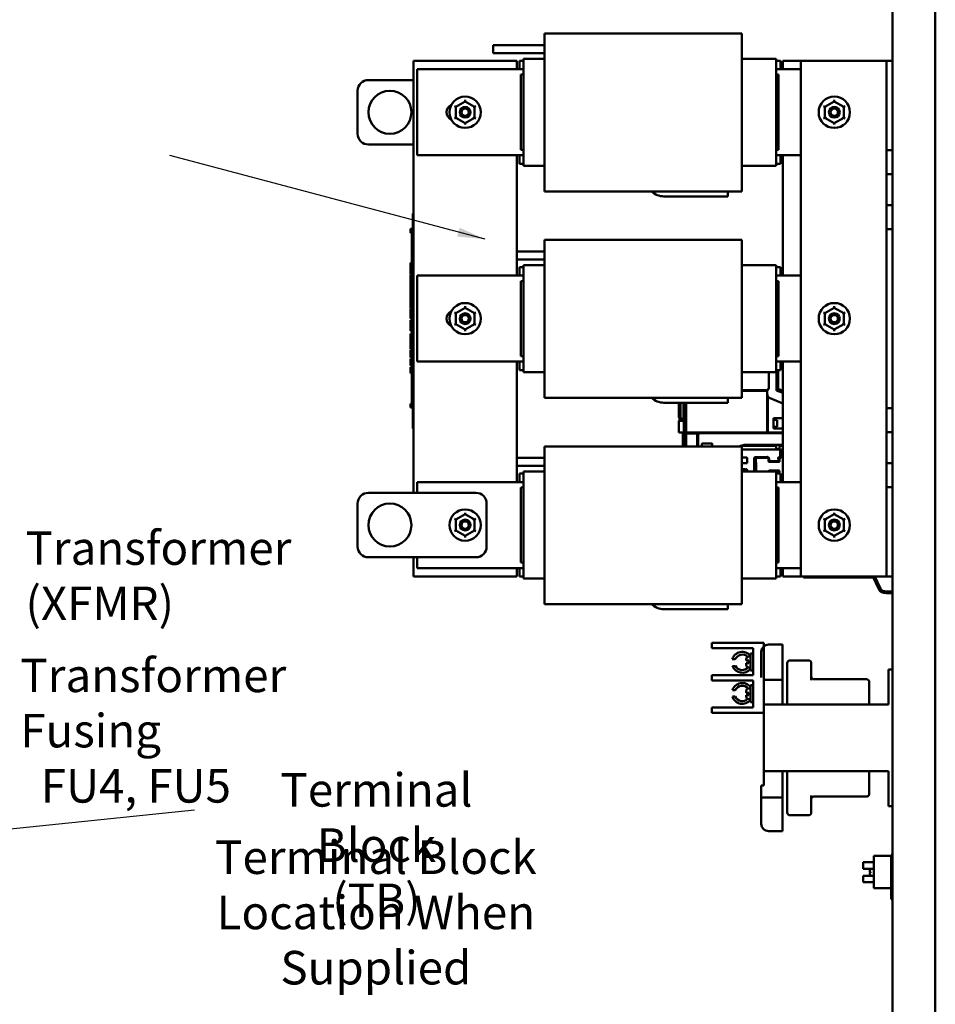
# Model space of a CAD drawing. Units: inches. Extents: x 3 to 140, y 2 to 109.
# Drawn here: x 40 to 61, y 50 to 73 of the extents above; entities that cross this region are included whole.
import ezdxf

# ---------------------------------------------------------------- set-up
doc = ezdxf.new("R2010")
doc.units = ezdxf.units.IN
doc.header["$LTSCALE"] = 6.5
doc.header["$MEASUREMENT"] = 0
doc.layers.add('Symbol (ANSI)', color=7, linetype='Continuous', lineweight=25)
doc.layers.add('Visible (ANSI)', color=7, linetype='Continuous', lineweight=50)
doc.styles.add('Note Text (ANSI)', font='tahoma.ttf')
doc.dimstyles.new('Default (ANSI)$7', dxfattribs={"dimscale": 6.5, "dimtxt": 0.12, "dimasz": 0.098425, "dimexe": 0.125, "dimexo": 0.0625, "dimgap": 0.031496, "dimtad": 0, "dimtih": 1, "dimtoh": 1, "dimrnd": 1e-08, "dimzin": 0, "dimdsep": 46, "dimtxsty": 'Note Text (ANSI)', "dimcen": 0.09, "dimdle": 0.393701, "dimclrd": 256, "dimclre": 256, "dimclrt": 256, "dimadec": 0, "dimazin": 1, "dimtfac": 1, "dimtofl": 0, "dimtmove": 0, "dimatfit": 3, "dimfxl": 1, "dimtolj": 1, "dimtzin": 4, "dimlwd": -1, "dimlwe": -1, "dimarcsym": 0})

msp = doc.modelspace()

# ---------------------------------------------------------------- linework, layer by layer
at = {"layer": 'Visible (ANSI)'}
for p, q in [((60.0227, 91.754), (60.0227, 25.022)), ((61.0227, 25.022), (61.0227, 91.754)), ((51.9327, 72.4362), (51.9327, 72.4589)), ((51.9327, 72.4589), (56.5227, 72.4589)), ((51.9327, 72.4362), (51.9327, 72.1959)), ((56.5227, 72.4362), (56.5227, 72.4589)), ((56.5227, 72.4362), (56.5227, 72.1959)), ((50.736, 72.0038), (50.736, 72.1938)), ((50.736, 72.1938), (51.9327, 72.1938)), ((51.9327, 71.5835), (51.9327, 72.1959)), ((56.5227, 71.5835), (56.5227, 72.1959)), ((51.9327, 72.0038), (50.736, 72.0038)), ((48.8827, 61.7789), (48.8827, 71.8289)), ((48.8827, 71.8289), (51.2827, 71.8289)), ((51.2827, 71.8289), (51.2827, 71.6289)), ((51.3457, 71.8289), (51.3457, 71.6289)), ((51.3457, 71.8289), (51.4377, 71.8289)), ((51.9327, 71.8739), (51.4377, 71.8739)), ((51.4377, 71.8739), (51.4377, 71.8722)), ((51.4377, 71.6269), (51.4377, 71.8722)), ((57.3177, 71.8739), (56.5227, 71.8739)), ((57.3177, 71.8739), (57.3177, 71.8722)), ((57.3177, 71.6269), (57.3177, 71.8722)), ((57.4177, 71.8289), (57.3177, 71.8289)), ((57.4177, 71.6289), (57.4177, 71.8289)), ((57.4727, 71.6289), (57.4727, 71.8289)), ((57.4727, 71.8289), (57.8927, 71.8289)), ((59.7537, 71.8289), (57.8927, 71.8289)), ((57.8927, 59.8289), (57.8927, 71.8289)), ((59.8882, 71.8289), (59.7537, 71.8289)), ((59.8882, 69.7499), (59.8882, 71.8289)), ((60.0227, 71.8289), (59.8882, 71.8289)), ((48.9677, 69.6289), (48.9677, 71.6289)), ((48.9677, 71.6289), (51.4377, 71.6289)), ((51.4377, 71.5039), (51.3777, 71.5039)), ((51.3777, 71.5039), (51.3777, 69.7539)), ((51.4377, 71.6269), (51.4377, 71.5836)), ((51.4377, 69.6692), (51.4377, 71.5836)), ((51.9327, 71.5835), (51.9327, 69.6692)), ((56.5227, 71.5835), (56.5227, 69.6692)), ((57.3177, 71.6289), (57.8927, 71.6289)), ((57.3177, 71.6269), (57.3177, 71.5836)), ((57.3177, 69.6692), (57.3177, 71.5836)), ((57.3777, 71.5039), (57.3177, 71.5039)), ((57.3777, 69.7539), (57.3777, 71.5039)), ((47.8327, 71.3789), (48.8827, 71.3789)), ((47.5827, 70.1289), (47.5827, 71.1289)), ((49.8638, 70.7555), (49.8338, 70.7728)), ((50.0829, 70.8817), (49.8638, 70.7555)), ((50.0828, 70.8471), (50.0829, 70.8817)), ((50.0829, 70.8817), (50.0829, 70.9164)), ((50.3018, 70.7551), (50.0829, 70.8817)), ((50.3318, 70.7724), (50.3018, 70.7551)), ((58.4538, 70.7555), (58.4238, 70.7728)), ((58.6729, 70.8817), (58.4538, 70.7555)), ((58.6728, 70.8471), (58.6729, 70.8817)), ((58.6729, 70.8817), (58.6729, 70.9164)), ((58.8918, 70.7551), (58.6729, 70.8817)), ((58.9218, 70.7724), (58.8918, 70.7551)), ((49.8638, 70.7555), (49.8635, 70.5026)), ((49.8638, 70.7555), (49.8937, 70.7381)), ((50.2717, 70.7378), (50.3018, 70.7551)), ((50.3015, 70.5022), (50.3018, 70.7551)), ((58.4538, 70.7555), (58.4535, 70.5026)), ((58.4538, 70.7555), (58.4837, 70.7381)), ((58.8617, 70.7378), (58.8918, 70.7551)), ((58.8915, 70.5022), (58.8918, 70.7551)), ((49.8635, 70.5026), (49.8335, 70.4853)), ((49.8936, 70.5199), (49.8635, 70.5026)), ((49.8635, 70.5026), (50.0824, 70.376)), ((50.0824, 70.376), (50.3015, 70.5022)), ((50.0825, 70.4106), (50.0824, 70.376)), ((50.0824, 70.3413), (50.0824, 70.376)), ((50.2716, 70.5196), (50.3015, 70.5022)), ((50.3315, 70.4849), (50.3015, 70.5022)), ((58.4535, 70.5026), (58.4235, 70.4853)), ((58.4836, 70.5199), (58.4535, 70.5026)), ((58.4535, 70.5026), (58.6724, 70.376)), ((58.6724, 70.376), (58.8915, 70.5022)), ((58.6725, 70.4106), (58.6724, 70.376)), ((58.6724, 70.3413), (58.6724, 70.376)), ((58.8616, 70.5196), (58.8915, 70.5022)), ((58.9215, 70.4849), (58.8915, 70.5022)), ((48.8827, 69.8789), (47.8327, 69.8789)), ((51.4377, 69.6289), (48.9677, 69.6289)), ((51.2827, 69.6289), (51.2827, 66.8289)), ((51.3457, 69.6289), (51.3457, 69.4289)), ((51.4377, 69.7539), (51.3777, 69.7539)), ((51.4377, 69.6692), (51.4377, 69.6258)), ((51.4377, 69.3855), (51.4377, 69.6258)), ((51.9327, 69.0577), (51.9327, 69.6692)), ((56.5227, 69.0577), (56.5227, 69.6692)), ((57.3777, 69.7539), (57.3177, 69.7539)), ((57.3177, 69.6692), (57.3177, 69.6258)), ((57.8927, 69.6289), (57.3177, 69.6289)), ((57.3177, 69.3855), (57.3177, 69.6258)), ((57.4177, 69.4289), (57.4177, 69.6289)), ((57.4727, 66.8289), (57.4727, 69.6289)), ((59.8882, 69.1879), (59.8882, 69.7499)), ((59.8882, 69.7499), (60.0227, 69.7499)), ((51.3457, 69.4289), (51.4377, 69.4289)), ((57.4177, 69.4289), (57.3177, 69.4289)), ((51.4377, 69.3855), (51.4377, 69.3839)), ((51.9327, 69.3839), (51.4377, 69.3839)), ((57.3177, 69.3839), (56.5227, 69.3839)), ((57.3177, 69.3855), (57.3177, 69.3839)), ((60.0227, 69.1879), (59.8882, 69.1879)), ((59.8882, 68.4699), (59.8882, 69.1879)), ((51.9327, 69.0577), (51.9327, 68.8124)), ((56.5227, 69.0577), (56.5227, 68.8124)), ((51.9327, 68.7889), (51.9327, 68.8124)), ((51.9327, 68.7889), (56.5227, 68.7889)), ((56.1943, 68.7889), (56.1943, 68.6739)), ((56.5227, 68.7889), (56.5227, 68.8124)), ((56.1943, 68.6739), (54.708, 68.6739)), ((48.8627, 68.1863), (48.8627, 68.2763)), ((48.8827, 68.2763), (48.8627, 68.2763)), ((59.8882, 68.1889), (59.8882, 68.4699)), ((59.8882, 68.4699), (60.0227, 68.4699)), ((48.8627, 68.1863), (48.8627, 63.3663)), ((59.8882, 67.9079), (59.8882, 68.1889)), ((48.8127, 67.8956), (48.8127, 67.9158)), ((48.8127, 67.9158), (48.8627, 67.9158)), ((48.8127, 67.8956), (48.8627, 67.8956)), ((48.8127, 67.8858), (48.8127, 67.8956)), ((48.8127, 67.8858), (48.8627, 67.8858)), ((48.8127, 67.8655), (48.8127, 67.8858)), ((48.8127, 67.8655), (48.8627, 67.8655)), ((48.8127, 67.8444), (48.8127, 67.8568)), ((48.8127, 67.8568), (48.8627, 67.8568)), ((48.8127, 67.8382), (48.8127, 67.8444)), ((48.8127, 67.8444), (48.8627, 67.8444)), ((48.8127, 67.8276), (48.8127, 67.8382)), ((48.8127, 67.8382), (48.8627, 67.8382)), ((48.8127, 67.8276), (48.8627, 67.8276)), ((48.8427, 67.8655), (48.8427, 67.8568)), ((48.8427, 67.8276), (48.8427, 67.7271)), ((60.0227, 67.9079), (59.8882, 67.9079)), ((59.8882, 63.7499), (59.8882, 67.9079)), ((48.8627, 67.7271), (48.8427, 67.7271)), ((48.8427, 67.5888), (48.8427, 67.7271)), ((48.8627, 67.5888), (48.8427, 67.5888)), ((48.8427, 67.4638), (48.8427, 67.5888)), ((51.9327, 67.6362), (51.9327, 67.6589)), ((51.9327, 67.6589), (56.5227, 67.6589)), ((51.9327, 67.6362), (51.9327, 67.3959)), ((56.5227, 67.6362), (56.5227, 67.6589)), ((56.5227, 67.6362), (56.5227, 67.3959)), ((48.8627, 67.4638), (48.8427, 67.4638)), ((48.8427, 67.3388), (48.8427, 67.4638)), ((48.8627, 67.3388), (48.8427, 67.3388)), ((48.8427, 67.1993), (48.8427, 67.3388)), ((51.2827, 67.3938), (51.9327, 67.3938)), ((51.9327, 66.7835), (51.9327, 67.3959)), ((56.5227, 66.7835), (56.5227, 67.3959)), ((48.8127, 67.1054), (48.8127, 67.1256)), ((48.8127, 67.1256), (48.8427, 67.1256)), ((48.8127, 67.0955), (48.8127, 67.1054)), ((48.8127, 67.1054), (48.8427, 67.1054)), ((48.8627, 67.1993), (48.8427, 67.1993)), ((48.8427, 67.1993), (48.8427, 67.0587)), ((51.9327, 67.2038), (51.2827, 67.2038)), ((48.8127, 67.0753), (48.8127, 67.0955)), ((48.8127, 67.0955), (48.8427, 67.0955)), ((48.8127, 67.0753), (48.8427, 67.0753)), ((48.8127, 67.0701), (48.8127, 67.0713)), ((48.8127, 67.0713), (48.8427, 67.0713)), ((48.8127, 67.0587), (48.8127, 67.0701)), ((48.8127, 67.0701), (48.8427, 67.0701)), ((48.8127, 66.9943), (48.8127, 67.0587)), ((48.8627, 67.0587), (48.8127, 67.0587)), ((48.8127, 66.9306), (48.8127, 66.9943)), ((48.8127, 66.9023), (48.8127, 66.9306)), ((48.8127, 66.8652), (48.8127, 66.9023)), ((48.8627, 66.9023), (48.8127, 66.9023)), ((51.3457, 67.0289), (51.3457, 66.8289)), ((51.3457, 67.0289), (51.4377, 67.0289)), ((51.9327, 67.0739), (51.4377, 67.0739)), ((51.4377, 67.0739), (51.4377, 67.0722)), ((51.4377, 66.8269), (51.4377, 67.0722)), ((57.3177, 67.0739), (56.5227, 67.0739)), ((57.3177, 67.0739), (57.3177, 67.0722)), ((57.3177, 66.8269), (57.3177, 67.0722)), ((57.4177, 67.0289), (57.3177, 67.0289)), ((57.4177, 66.8289), (57.4177, 67.0289)), ((48.8627, 66.8652), (48.8127, 66.8652)), ((48.8127, 66.6889), (48.8127, 66.8454)), ((48.8627, 66.8454), (48.8127, 66.8454)), ((48.8627, 66.6889), (48.8127, 66.6889)), ((48.8127, 66.5951), (48.8127, 66.6794)), ((48.8627, 66.6794), (48.8127, 66.6794)), ((48.9677, 64.8289), (48.9677, 66.8289)), ((48.9677, 66.8289), (51.4377, 66.8289)), ((51.4377, 66.7039), (51.3777, 66.7039)), ((51.3777, 66.7039), (51.3777, 64.9539)), ((51.4377, 66.8269), (51.4377, 66.7836)), ((51.4377, 64.8692), (51.4377, 66.7836)), ((51.9327, 66.7835), (51.9327, 64.8692)), ((56.5227, 66.7835), (56.5227, 64.8692)), ((57.3177, 66.8289), (57.8927, 66.8289)), ((57.3177, 66.8269), (57.3177, 66.7836)), ((57.3177, 64.8692), (57.3177, 66.7836)), ((57.3777, 66.7039), (57.3177, 66.7039)), ((57.3777, 64.9539), (57.3777, 66.7039)), ((48.8127, 66.5542), (48.8127, 66.5951)), ((48.8627, 66.5951), (48.8127, 66.5951)), ((48.8127, 66.4699), (48.8127, 66.5542)), ((48.8627, 66.5542), (48.8127, 66.5542)), ((48.8627, 66.4699), (48.8127, 66.4699)), ((48.8127, 66.4292), (48.8127, 66.4604)), ((48.8627, 66.4604), (48.8127, 66.4604)), ((48.8127, 66.348), (48.8127, 66.4292)), ((48.8127, 66.304), (48.8127, 66.348)), ((48.8127, 66.2708), (48.8127, 66.304)), ((48.8627, 66.304), (48.8127, 66.304)), ((48.8627, 66.2708), (48.8127, 66.2708)), ((48.8127, 66.0644), (48.8127, 66.2653)), ((48.8627, 66.2653), (48.8127, 66.2653)), ((48.8427, 66.2708), (48.8427, 66.2653)), ((48.8627, 66.0644), (48.8127, 66.0644)), ((48.8127, 66.0232), (48.8127, 66.0532)), ((48.8627, 66.0532), (48.8127, 66.0532)), ((48.8627, 66.0232), (48.8127, 66.0232)), ((48.8127, 65.9428), (48.8127, 66.0232)), ((48.8427, 66.0532), (48.8427, 66.0644)), ((49.8638, 65.9555), (49.8338, 65.9728)), ((49.8638, 65.9555), (49.8635, 65.7026)), ((50.0829, 66.0817), (49.8638, 65.9555)), ((49.8638, 65.9555), (49.8937, 65.9381)), ((50.0828, 66.0471), (50.0829, 66.0817)), ((50.0829, 66.0817), (50.0829, 66.1164)), ((50.3018, 65.9551), (50.0829, 66.0817)), ((50.2717, 65.9378), (50.3018, 65.9551)), ((50.3015, 65.7022), (50.3018, 65.9551)), ((50.3318, 65.9724), (50.3018, 65.9551)), ((58.4538, 65.9555), (58.4238, 65.9728)), ((58.4538, 65.9555), (58.4535, 65.7026)), ((58.6729, 66.0817), (58.4538, 65.9555)), ((58.4538, 65.9555), (58.4837, 65.9381)), ((58.6728, 66.0471), (58.6729, 66.0817)), ((58.6729, 66.0817), (58.6729, 66.1164)), ((58.8918, 65.9551), (58.6729, 66.0817)), ((58.8617, 65.9378), (58.8918, 65.9551)), ((58.8915, 65.7022), (58.8918, 65.9551)), ((58.9218, 65.9724), (58.8918, 65.9551)), ((48.8127, 65.8622), (48.8127, 65.9428)), ((48.8127, 65.8322), (48.8127, 65.8622)), ((48.8627, 65.8622), (48.8127, 65.8622)), ((48.8627, 65.8322), (48.8127, 65.8322)), ((48.8127, 65.7313), (48.8127, 65.7957)), ((48.8627, 65.7957), (48.8127, 65.7957)), ((48.8127, 65.6677), (48.8127, 65.7313)), ((48.8427, 65.8), (48.8427, 65.8322)), ((48.8627, 65.8), (48.8427, 65.8)), ((48.8427, 65.7957), (48.8427, 65.8)), ((48.8127, 65.6393), (48.8127, 65.6677)), ((48.8127, 65.6022), (48.8127, 65.6393)), ((48.8627, 65.6393), (48.8127, 65.6393)), ((48.8127, 65.595), (48.8127, 65.6022)), ((48.8627, 65.6022), (48.8127, 65.6022)), ((48.8127, 65.5888), (48.8127, 65.595)), ((48.8127, 65.595), (48.8427, 65.595)), ((48.8127, 65.586), (48.8127, 65.5888)), ((48.8127, 65.5888), (48.8427, 65.5888)), ((48.8127, 65.586), (48.8427, 65.586)), ((48.8127, 65.5785), (48.8127, 65.5797)), ((48.8127, 65.5797), (48.8427, 65.5797)), ((48.8127, 65.5688), (48.8127, 65.5785)), ((48.8127, 65.5785), (48.8427, 65.5785)), ((48.8427, 65.5688), (48.8127, 65.5688)), ((48.8127, 65.5576), (48.8127, 65.5688)), ((48.8127, 65.5576), (48.8427, 65.5576)), ((48.8127, 65.5452), (48.8127, 65.5576)), ((48.8127, 65.5427), (48.8127, 65.5452)), ((48.8127, 65.5452), (48.8427, 65.5452)), ((48.8127, 65.5427), (48.8427, 65.5427)), ((48.8427, 65.6022), (48.8427, 65.4875)), ((49.8635, 65.7026), (49.8335, 65.6853)), ((49.8936, 65.7199), (49.8635, 65.7026)), ((49.8635, 65.7026), (50.0824, 65.576)), ((50.0824, 65.576), (50.3015, 65.7022)), ((50.0825, 65.6106), (50.0824, 65.576)), ((50.0824, 65.5413), (50.0824, 65.576)), ((50.2716, 65.7196), (50.3015, 65.7022)), ((50.3315, 65.6849), (50.3015, 65.7022)), ((58.4535, 65.7026), (58.4235, 65.6853)), ((58.4836, 65.7199), (58.4535, 65.7026)), ((58.4535, 65.7026), (58.6724, 65.576)), ((58.6724, 65.576), (58.8915, 65.7022)), ((58.6725, 65.6106), (58.6724, 65.576)), ((58.6724, 65.5413), (58.6724, 65.576)), ((58.8616, 65.7196), (58.8915, 65.7022)), ((58.9215, 65.6849), (58.8915, 65.7022)), ((48.8127, 65.4418), (48.8127, 65.475)), ((48.8627, 65.475), (48.8127, 65.475)), ((48.8127, 65.3302), (48.8127, 65.4418)), ((48.8627, 65.4418), (48.8127, 65.4418)), ((48.8127, 65.2467), (48.8127, 65.3302)), ((48.8627, 65.3302), (48.8127, 65.3302)), ((48.8627, 65.4875), (48.8427, 65.4875)), ((48.8127, 65.2058), (48.8127, 65.2467)), ((48.8627, 65.2467), (48.8127, 65.2467)), ((48.8127, 65.1215), (48.8127, 65.2058)), ((48.8627, 65.2058), (48.8127, 65.2058)), ((48.8627, 65.1215), (48.8127, 65.1215)), ((48.8127, 65.0315), (48.8127, 65.0978)), ((48.8627, 65.0978), (48.8127, 65.0978)), ((48.8127, 64.9659), (48.8127, 65.0315)), ((48.8127, 64.94), (48.8127, 64.9659)), ((48.8627, 64.9659), (48.8127, 64.9659)), ((48.8127, 64.9282), (48.8127, 64.94)), ((48.8627, 64.94), (48.8127, 64.94)), ((48.8627, 64.9282), (48.8127, 64.9282)), ((48.8127, 64.7388), (48.8127, 64.8952)), ((48.8627, 64.8952), (48.8127, 64.8952)), ((51.4377, 64.8289), (48.9677, 64.8289)), ((51.2827, 64.8289), (51.2827, 62.0289)), ((51.3457, 64.8289), (51.3457, 64.6289)), ((51.4377, 64.9539), (51.3777, 64.9539)), ((51.4377, 64.8692), (51.4377, 64.8258)), ((51.4377, 64.5855), (51.4377, 64.8258)), ((51.9327, 64.2577), (51.9327, 64.8692)), ((56.5227, 64.2577), (56.5227, 64.8692)), ((57.3777, 64.9539), (57.3177, 64.9539)), ((57.3177, 64.8692), (57.3177, 64.8258)), ((57.8927, 64.8289), (57.3177, 64.8289)), ((57.3177, 64.5855), (57.3177, 64.8258)), ((57.4177, 64.6289), (57.4177, 64.8289)), ((57.4727, 62.0289), (57.4727, 64.8289)), ((48.8627, 64.7388), (48.8127, 64.7388)), ((48.8127, 64.6691), (48.8127, 64.7023)), ((48.8627, 64.7023), (48.8127, 64.7023)), ((48.8127, 64.5575), (48.8127, 64.6691)), ((48.8627, 64.6691), (48.8127, 64.6691)), ((51.3457, 64.6289), (51.4377, 64.6289)), ((51.4377, 64.5855), (51.4377, 64.5839)), ((51.9327, 64.5839), (51.4377, 64.5839)), ((57.3177, 64.5839), (56.5227, 64.5839)), ((57.1486, 64.5839), (57.1486, 64.1966)), ((57.4177, 64.6289), (57.3177, 64.6289)), ((57.3177, 64.5855), (57.3177, 64.5839)), ((57.3258, 64.1675), (57.3258, 64.6289)), ((57.3652, 64.6289), (57.3652, 64.2005)), ((57.3652, 64.2005), (57.3652, 64.6289)), ((48.8627, 64.5575), (48.8127, 64.5575)), ((48.8427, 64.5575), (48.8427, 64.5135)), ((48.8627, 64.5135), (48.8427, 64.5135)), ((48.8427, 64.3752), (48.8427, 64.5135)), ((48.8627, 64.3752), (48.8427, 64.3752)), ((48.8427, 64.2502), (48.8427, 64.3752)), ((48.8627, 64.2502), (48.8427, 64.2502)), ((48.8427, 64.1252), (48.8427, 64.2502)), ((48.8627, 64.1252), (48.8427, 64.1252)), ((48.8427, 63.9856), (48.8427, 64.1252)), ((51.9327, 64.2577), (51.9327, 64.0124)), ((56.5227, 64.2577), (56.5227, 64.0124)), ((57.077, 64.1675), (56.5227, 64.1675)), ((57.1073, 64.1478), (56.5227, 64.1478)), ((56.5227, 64.1478), (57.1073, 64.1478)), ((57.0849, 64.1596), (57.0849, 64.1493)), ((57.1073, 64.1493), (57.0849, 64.1493)), ((57.1171, 64.1493), (57.1073, 64.1493)), ((57.1073, 64.1493), (57.1073, 64.0791)), ((57.1171, 64.1808), (57.1171, 64.1493)), ((57.1408, 64.1887), (57.125, 64.1887)), ((57.3307, 64.1617), (57.4727, 64.1041)), ((57.4727, 64.1012), (57.3307, 64.1602)), ((57.37, 64.1933), (57.4727, 64.1506)), ((57.4727, 64.1506), (57.37, 64.1933)), ((48.8627, 63.9856), (48.8427, 63.9856)), ((48.8427, 63.9856), (48.8427, 63.8127)), ((51.9327, 63.9889), (51.9327, 64.0124)), ((51.9327, 63.9889), (56.5227, 63.9889)), ((56.1943, 63.9889), (56.1943, 63.8739)), ((56.5227, 63.9889), (56.5227, 64.0124)), ((57.1073, 63.1832), (57.1073, 64.0791)), ((57.1073, 64.0791), (57.1073, 63.1832)), ((57.127, 64.0228), (57.127, 63.1832)), ((57.127, 63.1832), (57.127, 64.0228)), ((57.1796, 63.9797), (57.4727, 63.8576)), ((57.4727, 63.8576), (57.1796, 63.9797)), ((48.8127, 63.8504), (48.8427, 63.8504)), ((48.8127, 63.8429), (48.8127, 63.8504)), ((48.8127, 63.8234), (48.8127, 63.8429)), ((48.8127, 63.8128), (48.8127, 63.8234)), ((48.8127, 63.8128), (48.8427, 63.8128)), ((48.8127, 63.8049), (48.8127, 63.8128)), ((48.8127, 63.8049), (48.8627, 63.8049)), ((48.8127, 63.7979), (48.8127, 63.7991)), ((48.8127, 63.7991), (48.8627, 63.7991)), ((48.8127, 63.7825), (48.8127, 63.7979)), ((48.8127, 63.7979), (48.8627, 63.7979)), ((48.8127, 63.7646), (48.8127, 63.7825)), ((48.8127, 63.7621), (48.8127, 63.7646)), ((48.8127, 63.7646), (48.8627, 63.7646)), ((48.8127, 63.7621), (48.8627, 63.7621)), ((48.8627, 63.8127), (48.8427, 63.8127)), ((56.1943, 63.8739), (54.708, 63.8739)), ((55.0585, 63.8739), (55.0585, 63.5311)), ((55.0941, 63.5309), (55.0941, 63.8739)), ((55.0941, 63.8739), (55.0941, 63.5309)), ((55.1633, 63.8739), (55.1633, 63.4588)), ((55.1707, 63.1832), (55.1707, 63.8739)), ((55.1707, 63.8739), (55.1707, 63.1832)), ((55.2289, 63.8739), (55.2289, 63.1832)), ((55.2289, 63.1832), (55.2289, 63.8739)), ((59.8882, 63.7499), (60.0227, 63.7499)), ((59.8882, 63.4689), (59.8882, 63.7499)), ((55.0941, 63.5309), (55.0585, 63.5311)), ((55.0585, 63.5311), (55.0941, 63.5309)), ((55.0585, 63.4517), (55.1413, 63.4517)), ((55.0585, 63.4517), (55.0585, 63.1832)), ((55.1032, 63.5257), (55.066, 63.5257)), ((55.0699, 63.5218), (55.1078, 63.5218)), ((55.0699, 63.5218), (55.0699, 63.4517)), ((55.1078, 63.5218), (55.1078, 63.4588)), ((55.1078, 63.4588), (55.1078, 63.5218)), ((55.1078, 63.4588), (55.1413, 63.4588)), ((55.1413, 63.4588), (55.1633, 63.4588)), ((55.1413, 63.4588), (55.1413, 63.4517)), ((57.2601, 63.5147), (57.4727, 63.5147)), ((57.2601, 63.2745), (57.2601, 63.5147)), ((57.3455, 63.4667), (57.2601, 63.4783)), ((57.3455, 63.3268), (57.3455, 63.4667)), ((59.8882, 63.1879), (59.8882, 63.4689)), ((48.8627, 63.2763), (48.8627, 63.3663)), ((48.8827, 63.2763), (48.8627, 63.2763)), ((57.2601, 63.3093), (57.3386, 63.319)), ((57.4727, 63.2745), (57.2601, 63.2745)), ((55.1707, 63.1832), (55.0585, 63.1832)), ((55.0585, 63.1832), (55.1707, 63.1832)), ((55.1447, 63.1556), (55.1447, 62.8589)), ((55.1447, 63.1556), (55.1707, 63.1556)), ((55.1707, 63.1556), (55.1447, 63.1556)), ((55.2289, 63.1832), (55.1707, 63.1832)), ((55.1707, 63.1832), (55.2289, 63.1832)), ((55.1707, 62.8589), (55.1707, 63.1556)), ((55.2289, 63.1556), (55.1707, 63.1556)), ((55.1707, 63.1556), (55.2289, 63.1556)), ((55.1707, 63.1556), (55.1707, 62.8589)), ((55.5348, 63.1753), (55.2038, 63.1753)), ((55.2038, 63.1635), (55.5429, 63.1635)), ((55.2289, 63.1832), (57.1073, 63.1832)), ((57.1073, 63.1832), (55.2289, 63.1832)), ((55.2289, 63.1556), (55.4821, 63.1556)), ((55.4821, 63.1556), (55.2289, 63.1556)), ((55.2289, 63.1556), (55.2289, 62.8589)), ((55.2289, 62.8589), (55.2289, 63.1556)), ((55.4821, 63.1556), (55.5018, 63.1556)), ((55.4821, 62.8589), (55.4821, 63.1556)), ((55.4821, 63.1556), (55.4821, 62.8589)), ((55.5018, 63.1556), (55.4821, 63.1556)), ((55.5341, 63.1556), (55.5018, 63.1556)), ((55.5018, 63.1556), (55.5018, 62.8589)), ((55.5018, 63.1556), (55.5341, 63.1556)), ((55.5018, 62.8589), (55.5018, 63.1556)), ((55.5348, 63.1753), (55.5348, 63.1635)), ((55.5429, 63.1635), (55.5348, 63.1635)), ((57.4727, 63.1635), (55.5429, 63.1635)), ((55.5429, 63.1635), (57.4727, 63.1635)), ((57.127, 63.1832), (57.4727, 63.1832)), ((57.4727, 63.1832), (57.127, 63.1832)), ((60.0227, 63.1879), (59.8882, 63.1879)), ((59.8882, 62.4699), (59.8882, 63.1879)), ((51.9327, 62.8362), (51.9327, 62.8589)), ((51.9327, 62.8589), (56.5227, 62.8589)), ((51.9327, 62.8362), (51.9327, 62.5959)), ((55.5939, 62.8589), (55.5939, 62.919)), ((55.6018, 62.9269), (55.8223, 62.9269)), ((55.8301, 62.919), (55.8301, 62.8589)), ((56.4537, 62.8589), (56.577, 62.8974)), ((56.577, 62.8974), (56.4537, 62.8589)), ((57.3097, 62.8673), (56.4832, 62.8681)), ((56.5227, 62.8362), (56.5227, 62.8589)), ((56.5227, 62.8362), (56.5227, 62.5959)), ((57.4136, 62.7893), (56.5227, 62.7893)), ((56.5794, 62.8978), (57.4727, 62.8978)), ((57.3176, 62.8595), (57.3097, 62.8673)), ((57.3176, 62.7977), (57.3176, 62.8595)), ((57.4004, 62.7905), (57.3222, 62.7905)), ((57.4008, 62.8633), (57.4004, 62.7905)), ((57.4088, 62.871), (57.4008, 62.8633)), ((57.4727, 62.8705), (57.4088, 62.871)), ((57.4136, 62.6044), (57.4136, 62.7893)), ((57.4411, 62.784), (57.4379, 62.6028)), ((57.4727, 62.7915), (57.449, 62.7917)), ((51.2827, 62.5938), (51.9327, 62.5938)), ((51.9327, 61.9835), (51.9327, 62.5959)), ((56.5227, 62.5999), (56.5981, 62.6001)), ((56.5227, 61.9835), (56.5227, 62.5959)), ((56.6187, 62.5999), (56.6332, 62.6026)), ((56.6406, 62.599), (56.6448, 62.5901)), ((56.6448, 62.5901), (56.6439, 62.4746)), ((56.8117, 62.2739), (56.8117, 62.5851)), ((56.8274, 62.6092), (57.1104, 62.6118)), ((56.85, 62.5836), (56.8488, 62.4989)), ((57.1171, 62.5881), (56.8551, 62.5901)), ((57.1362, 62.5153), (57.1377, 62.5226)), ((57.1377, 62.5327), (57.1447, 62.5448)), ((57.1377, 62.5226), (57.1377, 62.5327)), ((57.1447, 62.5448), (57.1403, 62.5649)), ((57.1514, 62.5411), (57.1452, 62.5279)), ((57.3741, 62.5153), (57.3741, 62.5606)), ((57.3783, 62.6029), (57.3853, 62.6044)), ((57.3853, 62.6044), (57.4136, 62.6044)), ((57.43, 62.595), (57.3997, 62.5951)), ((57.3997, 62.5951), (57.3997, 62.509)), ((57.4379, 62.6028), (57.43, 62.595)), ((51.9327, 62.4038), (51.2827, 62.4038)), ((56.6157, 62.4677), (56.5852, 62.4667)), ((56.5852, 62.3247), (56.5983, 62.3247)), ((56.6188, 62.3243), (56.633, 62.327)), ((56.6341, 62.4645), (56.6221, 62.4666)), ((56.6407, 62.3233), (56.645, 62.3144)), ((56.645, 62.3144), (56.6447, 62.2739)), ((56.8488, 62.2909), (56.8489, 62.2739)), ((56.8491, 62.4947), (56.8541, 62.4818)), ((56.8541, 62.3094), (56.8491, 62.2966)), ((56.8541, 62.4818), (56.8541, 62.3094)), ((57.1393, 62.5073), (57.1362, 62.5153)), ((57.1393, 62.2838), (57.1461, 62.2923)), ((57.1617, 62.4963), (57.1461, 62.4989)), ((57.1461, 62.2923), (57.1557, 62.2939)), ((57.1532, 62.516), (57.3741, 62.5153)), ((57.1557, 62.2939), (57.3825, 62.2956)), ((57.3848, 62.496), (57.1617, 62.4963)), ((59.8882, 61.9079), (59.8882, 62.4699)), ((59.8882, 62.4699), (60.0227, 62.4699)), ((51.3457, 62.2289), (51.3457, 62.0289)), ((51.3457, 62.2289), (51.4377, 62.2289)), ((51.9327, 62.2739), (51.4377, 62.2739)), ((51.4377, 62.2739), (51.4377, 62.2722)), ((51.4377, 62.0269), (51.4377, 62.2722)), ((57.3177, 62.2739), (56.5227, 62.2739)), ((57.1366, 62.2739), (57.1362, 62.2759)), ((57.3741, 62.2764), (57.1532, 62.2756)), ((57.3177, 62.2739), (57.3177, 62.2722)), ((57.3177, 62.0269), (57.3177, 62.2722)), ((57.4177, 62.2289), (57.3177, 62.2289)), ((57.3741, 62.231), (57.3741, 62.2764)), ((57.3997, 62.2821), (57.3997, 62.2289)), ((57.4177, 62.0289), (57.4177, 62.2289)), ((57.4177, 62.1961), (57.43, 62.1962)), ((57.43, 62.1962), (57.4379, 62.1884)), ((57.4379, 62.1884), (57.4407, 62.0289)), ((48.9677, 61.7789), (48.9677, 62.0289)), ((48.9677, 62.0289), (51.4377, 62.0289)), ((51.4377, 61.9039), (51.3777, 61.9039)), ((51.3777, 61.9039), (51.3777, 60.1539)), ((51.4377, 62.0269), (51.4377, 61.9836)), ((51.4377, 60.0692), (51.4377, 61.9836)), ((51.9327, 61.9835), (51.9327, 60.0692)), ((56.5227, 61.9835), (56.5227, 60.0692)), ((57.3177, 62.0289), (57.8927, 62.0289)), ((57.3177, 62.0269), (57.3177, 61.9836)), ((57.3177, 60.0692), (57.3177, 61.9836)), ((57.3777, 61.9039), (57.3177, 61.9039)), ((57.3777, 60.1539), (57.3777, 61.9039)), ((60.0227, 61.9079), (59.8882, 61.9079)), ((59.8882, 59.8289), (59.8882, 61.9079)), ((47.8327, 61.7789), (50.3327, 61.7789)), ((47.5827, 60.5289), (47.5827, 61.5289)), ((50.5827, 61.5289), (50.5827, 60.5289)), ((49.8638, 61.1555), (49.8338, 61.1728)), ((49.8638, 61.1555), (49.8635, 60.9026)), ((50.0829, 61.2817), (49.8638, 61.1555)), ((49.8638, 61.1555), (49.8937, 61.1381)), ((50.0828, 61.2471), (50.0829, 61.2817)), ((50.0829, 61.2817), (50.0829, 61.3164)), ((50.3018, 61.1551), (50.0829, 61.2817)), ((50.2717, 61.1378), (50.3018, 61.1551)), ((50.3015, 60.9022), (50.3018, 61.1551)), ((50.3318, 61.1724), (50.3018, 61.1551)), ((58.4538, 61.1555), (58.4238, 61.1728)), ((58.4538, 61.1555), (58.4535, 60.9026)), ((58.6729, 61.2817), (58.4538, 61.1555)), ((58.4538, 61.1555), (58.4837, 61.1381)), ((58.6728, 61.2471), (58.6729, 61.2817)), ((58.6729, 61.2817), (58.6729, 61.3164)), ((58.8918, 61.1551), (58.6729, 61.2817)), ((58.8617, 61.1378), (58.8918, 61.1551)), ((58.8915, 60.9022), (58.8918, 61.1551)), ((58.9218, 61.1724), (58.8918, 61.1551)), ((49.8936, 60.9199), (49.8635, 60.9026)), ((50.2716, 60.9196), (50.3015, 60.9022)), ((58.4836, 60.9199), (58.4535, 60.9026)), ((58.8616, 60.9196), (58.8915, 60.9022)), ((49.8635, 60.9026), (49.8335, 60.8853)), ((49.8635, 60.9026), (50.0824, 60.776)), ((50.0824, 60.776), (50.3015, 60.9022)), ((50.0825, 60.8106), (50.0824, 60.776)), ((50.0824, 60.7413), (50.0824, 60.776)), ((50.3315, 60.8849), (50.3015, 60.9022)), ((58.4535, 60.9026), (58.4235, 60.8853)), ((58.4535, 60.9026), (58.6724, 60.776)), ((58.6724, 60.776), (58.8915, 60.9022)), ((58.6725, 60.8106), (58.6724, 60.776)), ((58.6724, 60.7413), (58.6724, 60.776)), ((58.9215, 60.8849), (58.8915, 60.9022)), ((50.3327, 60.2789), (47.8327, 60.2789)), ((48.8827, 59.8289), (48.8827, 60.2789)), ((48.9677, 60.0289), (48.9677, 60.2789)), ((51.4377, 60.0289), (48.9677, 60.0289)), ((51.2827, 60.0289), (51.2827, 59.8289)), ((51.3457, 60.0289), (51.3457, 59.8289)), ((51.4377, 60.1539), (51.3777, 60.1539)), ((51.4377, 60.0692), (51.4377, 60.0258)), ((51.4377, 59.7855), (51.4377, 60.0258)), ((51.9327, 59.4577), (51.9327, 60.0692)), ((56.5227, 59.4577), (56.5227, 60.0692)), ((57.3777, 60.1539), (57.3177, 60.1539)), ((57.3177, 60.0692), (57.3177, 60.0258)), ((57.8927, 60.0289), (57.3177, 60.0289)), ((57.3177, 59.7855), (57.3177, 60.0258)), ((57.4177, 59.8289), (57.4177, 60.0289)), ((57.4727, 59.8289), (57.4727, 60.0289)), ((51.2827, 59.8289), (48.8827, 59.8289)), ((51.3457, 59.8289), (51.4377, 59.8289)), ((51.4377, 59.7855), (51.4377, 59.7839)), ((51.9327, 59.7839), (51.4377, 59.7839)), ((57.3177, 59.7839), (56.5227, 59.7839)), ((57.4177, 59.8289), (57.3177, 59.8289)), ((57.3177, 59.7855), (57.3177, 59.7839)), ((57.4177, 59.9161), (57.4727, 59.9152)), ((57.4727, 59.9152), (57.4177, 59.9161)), ((57.4177, 59.8762), (57.4727, 59.8752)), ((57.4692, 59.8753), (57.4177, 59.8556)), ((57.8927, 59.8289), (57.4727, 59.8289)), ((57.8927, 59.8289), (59.7537, 59.8289)), ((57.9581, 59.8289), (57.9581, 59.8068)), ((57.9581, 59.8068), (59.5818, 59.8068)), ((59.5715, 59.8289), (59.7068, 59.5394)), ((59.6176, 59.8289), (59.7465, 59.5556)), ((59.7465, 59.5556), (59.6176, 59.8289)), ((59.7537, 59.8289), (59.8882, 59.8289)), ((59.8882, 59.8289), (60.0227, 59.8289)), ((51.9327, 59.4577), (51.9327, 59.2124)), ((56.5227, 59.4577), (56.5227, 59.2124)), ((59.8144, 59.4525), (60.0227, 59.4525)), ((60.0227, 59.4525), (59.8144, 59.4525)), ((59.8506, 59.488), (60.0227, 59.484)), ((60.0227, 59.484), (59.8506, 59.488)), ((51.9327, 59.1889), (51.9327, 59.2124)), ((51.9327, 59.1889), (56.5227, 59.1889)), ((56.1943, 59.1889), (56.1943, 59.0739)), ((56.5227, 59.1889), (56.5227, 59.2124)), ((56.1943, 59.0739), (54.708, 59.0739)), ((55.8217, 58.2861), (55.9467, 58.2861)), ((55.8217, 58.2861), (55.8217, 58.1611)), ((57.0317, 58.2861), (55.9467, 58.2861)), ((57.0317, 58.2861), (57.0317, 56.8515)), ((57.142, 58.2491), (57.4648, 58.2491)), ((57.4648, 58.2491), (57.4648, 57.4861)), ((55.9467, 58.1611), (55.8217, 58.1611)), ((55.9467, 58.1611), (56.7817, 58.1611)), ((56.7217, 57.9685), (56.6817, 57.9685)), ((56.7217, 58.0419), (56.7217, 57.6452)), ((56.7817, 58.0419), (56.7217, 58.0419)), ((56.7817, 58.1611), (56.7817, 57.5361)), ((56.9727, 57.4861), (56.9727, 58.0798)), ((56.3656, 57.9053), (56.2989, 57.9053)), ((56.3042, 57.7501), (56.3731, 57.7501)), ((56.6217, 57.8751), (56.6217, 57.9085)), ((56.6217, 57.8751), (56.6817, 57.8751)), ((56.6817, 57.8175), (56.6217, 57.8175)), ((56.6217, 57.7785), (56.6217, 57.8175)), ((56.6817, 57.8175), (56.6817, 57.8751)), ((56.7217, 57.7185), (56.6817, 57.7185)), ((57.5784, 57.817), (57.5784, 56.8515)), ((58.0742, 57.8795), (57.6409, 57.8795)), ((58.1367, 57.4186), (58.1367, 57.817)), ((55.8217, 57.5361), (55.9467, 57.5361)), ((55.8217, 57.5361), (55.8217, 57.4111)), ((56.7817, 57.5361), (55.9467, 57.5361)), ((56.7817, 57.6452), (56.7217, 57.6452)), ((57.4648, 57.4861), (57.4648, 57.4261)), ((59.9367, 57.579), (59.9367, 57.6665)), ((60.0227, 57.6665), (59.9367, 57.6665)), ((59.9367, 56.8515), (59.9367, 57.579)), ((55.9467, 57.4111), (55.8217, 57.4111)), ((55.9467, 57.4111), (56.7817, 57.4111)), ((56.7217, 57.3019), (56.7217, 56.9052)), ((56.7817, 57.3019), (56.7217, 57.3019)), ((56.7817, 57.4111), (56.7817, 56.7861)), ((57.0317, 57.4261), (57.4648, 57.4261)), ((57.4648, 57.4261), (57.4648, 57.3661)), ((57.4648, 57.3661), (57.4648, 56.8515)), ((59.4242, 57.4425), (58.1992, 57.4425)), ((59.4867, 57.2788), (59.4867, 57.38)), ((59.4867, 56.8515), (59.4867, 57.2788)), ((56.3, 57.0385), (56.3671, 57.0385)), ((56.3696, 57.1902), (56.3018, 57.1902)), ((56.6217, 57.1296), (56.6217, 57.1686)), ((56.6217, 57.1296), (56.6817, 57.1296)), ((56.6817, 57.072), (56.6217, 57.072)), ((56.6217, 57.0386), (56.6217, 57.072)), ((56.7217, 57.2286), (56.6817, 57.2286)), ((56.6817, 57.072), (56.6817, 57.1296)), ((56.7217, 56.9786), (56.6817, 56.9786)), ((56.7817, 56.9052), (56.7217, 56.9052)), ((59.9367, 56.8515), (57.0317, 56.8515)), ((57.0317, 55.3065), (57.0317, 56.8515)), ((55.8217, 56.7861), (55.9467, 56.7861)), ((55.8217, 56.7861), (55.8217, 56.6611)), ((55.9467, 56.6611), (55.8217, 56.6611)), ((56.7817, 56.7861), (55.9467, 56.7861)), ((57.0317, 56.6611), (55.9467, 56.6611)), ((59.9367, 55.3065), (57.0317, 55.3065)), ((57.0317, 54.9719), (57.0317, 55.3065)), ((57.4648, 55.3065), (57.4648, 54.7519)), ((57.5784, 55.3065), (57.5784, 54.341)), ((59.4867, 54.8791), (59.4867, 55.3065)), ((59.9367, 54.579), (59.9367, 55.3065)), ((56.9727, 54.9719), (57.0317, 54.9719)), ((56.9727, 54.7519), (56.9727, 54.9719)), ((56.9727, 54.6919), (56.9727, 54.7519)), ((57.4648, 54.7519), (57.4648, 54.6919)), ((58.1367, 54.341), (58.1367, 54.7393)), ((59.4867, 54.8791), (59.4867, 54.8232)), ((59.4867, 54.778), (59.4867, 54.8232)), ((56.9727, 54.6319), (56.9727, 54.6919)), ((57.4648, 54.6919), (56.9727, 54.6919)), ((56.9727, 54.0782), (56.9727, 54.6319)), ((57.4648, 54.6919), (57.4648, 54.6319)), ((57.4648, 54.6319), (57.4648, 53.9089)), ((58.1992, 54.7155), (59.4242, 54.7155)), ((59.9367, 54.4915), (59.9367, 54.579)), ((57.6409, 54.2785), (58.0742, 54.2785)), ((59.9367, 54.4915), (60.0227, 54.4915)), ((57.4648, 53.9089), (57.142, 53.9089)), ((59.3427, 53.0348), (59.3427, 53.1848)), ((59.5927, 53.1848), (59.3427, 53.1848)), ((59.5927, 53.3339), (59.5927, 52.5839)), ((59.9927, 53.3339), (59.5927, 53.3339)), ((59.9927, 53.358), (59.9927, 53.0267)), ((60.0227, 53.358), (59.9927, 53.358)), ((59.5927, 53.0348), (59.3427, 53.0348)), ((59.5003, 52.9643), (59.5142, 52.9631)), ((59.5003, 52.9416), (59.5142, 52.9428)), ((59.5142, 52.965), (59.5142, 52.9409)), ((59.9927, 53.0267), (59.9927, 53.0224)), ((60.0227, 53.0267), (59.9927, 53.0267)), ((59.9927, 52.8835), (59.9927, 53.0224)), ((59.3427, 52.7211), (59.3427, 52.8711)), ((59.5927, 52.8711), (59.3427, 52.8711)), ((59.5927, 52.7211), (59.3427, 52.7211)), ((59.9927, 52.8835), (59.9927, 52.8793)), ((59.9927, 52.8793), (59.9927, 52.328)), ((60.0227, 52.8793), (59.9927, 52.8793)), ((59.5927, 52.5839), (59.9927, 52.5839)), ((60.0227, 52.328), (59.9927, 52.328))]:
    msp.add_line(p, q, dxfattribs=at)
for centre, radius in [((48.3327, 70.6289), 0.5), ((50.0827, 70.6289), 0.364), ((58.6727, 70.6289), 0.364), ((50.0827, 70.6289), 0.125), ((50.0827, 70.6289), 0.085), ((58.6727, 70.6289), 0.125), ((58.6727, 70.6289), 0.085), ((50.0827, 65.8289), 0.364), ((58.6727, 65.8289), 0.364), ((50.0827, 65.8289), 0.125), ((50.0827, 65.8289), 0.085), ((58.6727, 65.8289), 0.125), ((58.6727, 65.8289), 0.085), ((48.3327, 61.0289), 0.5), ((50.0827, 61.0289), 0.364), ((58.6727, 61.0289), 0.364), ((50.0827, 61.0289), 0.125), ((58.6727, 61.0289), 0.125), ((50.0827, 61.0289), 0.085), ((58.6727, 61.0289), 0.085)]:
    msp.add_circle(centre, radius, dxfattribs=at)
for centre, radius, start, end in [((47.8327, 71.1289), 0.25, 90, 180), ((49.8427, 70.6289), 0.19, 115.17565, 244.82435), ((47.8327, 70.1289), 0.25, 180, 270), ((54.708, 69.0842), 0.4103, 226.03309, 270), ((49.8427, 65.8289), 0.19, 115.17565, 244.82435), ((57.125, 64.1808), 0.00787, 90, 180), ((57.1408, 64.1966), 0.00787, 270, 0), ((57.3337, 64.169), 0.00787, 180, 247.89894), ((57.3337, 64.1675), 0.00787, 180, 247.43758), ((57.373, 64.2005), 0.00787, 180, 247.43758), ((54.708, 64.2842), 0.4103, 226.03309, 270), ((57.225, 64.0887), 0.1181, 184.67948, 247.38222), ((57.225, 64.0887), 0.1181, 184.67948, 247.38222), ((55.066, 63.5336), 0.00787, 198.26141, 269.99999), ((57.3376, 63.3268), 0.00787, 277, 0), ((55.1959, 63.1753), 0.00787, 0, 90), ((55.1959, 63.1635), 0.00787, 270, 0), ((55.6018, 62.919), 0.00787, 90, 180), ((55.8223, 62.919), 0.00787, 0, 90), ((56.5794, 62.8899), 0.00787, 90, 107.35402), ((57.3254, 62.7977), 0.00787, 179.96341, 245.79507), ((57.4489, 62.7838), 0.00787, 89.50101, 179.00424), ((56.6264, 62.9656), 0.3665, 265.58333, 266.47168), ((56.6115, 62.7384), 0.1388, 266.83484, 269.1601), ((56.6113, 62.6663), 0.0667, 268.43079, 276.42189), ((56.6331, 62.593), 0.00965, 38.93191, 88.92796), ((56.8575, 62.5812), 0.046, 166.5353, 175.18142), ((56.8364, 62.5856), 0.0244, 145.18127, 165.04391), ((56.8395, 62.584), 0.0279, 115.6209, 146.11498), ((56.8612, 62.58), 0.0118, 121.5506, 162.41151), ((57.0993, 62.4354), 0.1767, 84.88317, 86.39369), ((57.1087, 62.5447), 0.067, 80.66396, 84.59994), ((57.1126, 62.5616), 0.0269, 68.20198, 80.23652), ((57.1132, 62.5722), 0.0392, 64.86536, 80.65172), ((57.1095, 62.5578), 0.0316, 13.0639, 65.63961), ((57.1103, 62.5645), 0.0474, 0, 65.57201), ((57.1103, 62.5645), 0.0474, 358.34755, 65.57201), ((57.157, 62.5272), 0.0119, 176.59498, 251.30721), ((56.9925, 62.618), 0.1765, 334.19921, 335.70839), ((57.097, 62.5713), 0.0621, 335.25422, 339.50605), ((57.1193, 62.5629), 0.0382, 339.65425, 346.57216), ((57.114, 62.5639), 0.0437, 346.82853, 358.98198), ((57.3981, 62.5793), 0.0305, 161.73481, 217.99008), ((57.385, 62.5885), 0.0159, 137.92644, 178.62222), ((57.3856, 62.5877), 0.0168, 115.55673, 137.18166), ((56.5586, 64.0933), 1.6265, 268.73446, 269.41967), ((56.5421, 61.4735), 0.8509, 90.78889, 91.30857), ((56.5707, 59.7899), 2.5348, 90.34471, 90.91251), ((56.5758, 65.9769), 3.5102, 269.44921, 269.90612), ((56.59, 54.9096), 7.415, 90.03658, 90.26657), ((56.5969, 69.8809), 7.4142, 269.79261, 269.90975), ((56.6296, 62.6968), 0.3734, 265.19552, 266.06792), ((56.6127, 62.4655), 0.1415, 266.44784, 268.71315), ((56.6119, 62.3921), 0.0681, 268.03043, 275.85254), ((56.6088, 62.4118), 0.0563, 76.25163, 82.89131), ((56.6329, 62.3171), 0.00992, 38.53105, 89.28783), ((56.6331, 62.4741), 0.00961, 275.86073, 317.85551), ((56.6277, 62.4788), 0.0168, 318.34988, 345.43758), ((56.9057, 62.5005), 0.0569, 181.56228, 185.85458), ((56.9057, 62.2906), 0.0569, 173.9597, 179.68064), ((57.1582, 62.5156), 0.0206, 203.52484, 234.11904), ((57.3807, 62.2798), 0.0159, 75.18978, 83.68819), ((57.3798, 62.5168), 0.0213, 283.3542, 338.76096), ((57.3807, 62.2754), 0.0202, 19.46147, 78.42337), ((57.157, 62.2723), 0.0211, 146.96678, 170.31336), ((57.157, 62.2644), 0.0119, 108.69279, 127.18532), ((57.3798, 62.2155), 0.0166, 110.29205, 126.21106), ((47.8327, 61.5289), 0.25, 90, 180), ((50.3327, 61.5289), 0.25, 0, 90), ((47.8327, 60.5289), 0.25, 180, 270), ((50.3327, 60.5289), 0.25, 270, 0), ((59.8534, 59.606), 0.1181, 205.26181, 268.67841), ((59.8534, 59.606), 0.1181, 205.26181, 268.67841), ((59.8494, 59.606), 0.1575, 205.04945, 257.16143), ((54.708, 59.4842), 0.4103, 226.03309, 270), ((57.142, 58.0798), 0.1693, 90, 180), ((56.5317, 57.8355), 0.2429, 38.55023, 163.30276), ((56.5317, 57.8355), 0.1801, 45.40385, 157.19628), ((56.6817, 57.9085), 0.06, 90, 180), ((56.5317, 57.8355), 0.2429, 200.56634, 321.44977), ((56.5317, 57.8355), 0.1801, 208.28633, 320.01598), ((56.6817, 57.7785), 0.06, 180, 270), ((57.6409, 57.817), 0.0625, 90, 180), ((58.0742, 57.817), 0.0625, 0, 90), ((58.1992, 57.505), 0.0625, 180, 270), ((56.5317, 57.1116), 0.2429, 38.55023, 161.12369), ((56.5317, 57.1116), 0.1801, 39.98402, 154.12408), ((59.4242, 57.38), 0.0625, 0, 90), ((56.5317, 57.1116), 0.2429, 197.52952, 321.44977), ((56.5317, 57.1116), 0.1801, 203.97279, 314.59615), ((56.6817, 57.1686), 0.06, 90, 180), ((56.6817, 57.0386), 0.06, 180, 270), ((59.4242, 54.778), 0.0625, 296.56505, 0), ((58.1992, 54.653), 0.0625, 90, 180), ((59.4242, 54.778), 0.0625, 270, 296.56505), ((57.6409, 54.341), 0.0625, 180, 270), ((58.0742, 54.341), 0.0625, 270, 0), ((57.142, 54.0782), 0.1693, 180, 270), ((59.5198, 53.0302), 0.0056, 152.96992, 175.69473), ((59.6712, 52.953), 0.1755, 152.18921, 152.96992), ((59.5198, 52.8758), 0.0056, 184.30527, 207.03008), ((59.6712, 52.953), 0.1755, 207.03008, 207.81079)]:
    msp.add_arc(centre, radius, start, end, dxfattribs=at)
for centre, major_axis, ratio, start_param, end_param in [((59.6707, 52.9533), (0.09, 0.1506), 0.9948318, 1.6423625, 1.8796894), ((59.6707, 52.9474), (-0.1747, 0.0153), 0.052092, 5.8183119, 6.0556388), ((59.6707, 52.9586), (-0.1747, -0.0153), 0.052092, 0.2275465, 0.4648734), ((59.6707, 52.9527), (-0.09, 0.1506), 0.9948318, 1.2619033, 1.4992302)]:
    msp.add_ellipse(centre, major_axis=major_axis, ratio=ratio, start_param=start_param, end_param=end_param, dxfattribs=at)
for points, knots in [([(57.0849, 64.1596), (57.0849, 64.1618), (57.0839, 64.1639), (57.0825, 64.1652), (57.0811, 64.1665), (57.0794, 64.1675), (57.077, 64.1675)], [0, 0, 0, 0, 0.00025539712, 0.00025539712, 0.00025539712, 0.00051079425, 0.00051079425, 0.00051079425, 0.00051079425]), ([(55.0941, 63.5309), (55.0948, 63.5294), (55.096, 63.5281), (55.0978, 63.5272), (55.0996, 63.5262), (55.1014, 63.5257), (55.1032, 63.5257)], [-0.00099453811, -0.00099453811, -0.00099453811, -0.00099453811, -0.00072453533, -0.00072453533, -0.00072453533, -0.00045453256, -0.00045453256, -0.00045453256, -0.00045453256]), ([(55.1032, 63.5257), (55.102, 63.5257), (55.1001, 63.5259), (55.098, 63.5271), (55.0971, 63.5275), (55.0966, 63.5279), (55.096, 63.5284), (55.0951, 63.5292), (55.0944, 63.5301), (55.0941, 63.5309)], [0.00045453256, 0.00045453256, 0.00045453256, 0.00045453256, 0.00072453533, 0.00072453533, 0.00072453533, 0.00083253644, 0.00083253644, 0.00083253644, 0.00099453811, 0.00099453811, 0.00099453811, 0.00099453811]), ([(55.1032, 63.5257), (55.1042, 63.5257), (55.1051, 63.5255), (55.106, 63.5249), (55.1064, 63.5247), (55.1068, 63.5243), (55.1072, 63.5237), (55.1076, 63.5232), (55.1078, 63.5225), (55.1078, 63.5218)], [0.00027272612, 0.00027272612, 0.00027272612, 0.00027272612, 0.00039169702, 0.00039169702, 0.00039169702, 0.00045118248, 0.00045118248, 0.00045118248, 0.00051066793, 0.00051066793, 0.00051066793, 0.00051066793]), ([(55.5259, 63.1832), (55.5282, 63.1832), (55.5303, 63.1825), (55.532, 63.1811), (55.5328, 63.1803), (55.5335, 63.1795), (55.534, 63.1785), (55.5345, 63.1775), (55.5348, 63.1764), (55.5348, 63.1753)], [0.00103139884, 0.00103139884, 0.00103139884, 0.00103139884, 0.00119767355, 0.00119767355, 0.00119767355, 0.0012808109, 0.0012808109, 0.0012808109, 0.00136394826, 0.00136394826, 0.00136394826, 0.00136394826]), ([(55.5348, 63.1753), (55.5348, 63.1773), (55.5338, 63.1794), (55.5323, 63.1807), (55.5309, 63.182), (55.5289, 63.1832), (55.5259, 63.1832)], [-0.00136394826, -0.00136394826, -0.00136394826, -0.00136394826, -0.00119767355, -0.00119767355, -0.00119767355, -0.00103139884, -0.00103139884, -0.00103139884, -0.00103139884]), ([(55.5429, 63.1635), (55.5429, 63.1624), (55.5427, 63.1614), (55.5422, 63.1603), (55.5417, 63.1594), (55.541, 63.1585), (55.5401, 63.1578), (55.5384, 63.1564), (55.5364, 63.1556), (55.5341, 63.1556)], [0.00121753393, 0.00121753393, 0.00121753393, 0.00121753393, 0.00130059696, 0.00130059696, 0.00130059696, 0.00138366, 0.00138366, 0.00138366, 0.00154978606, 0.00154978606, 0.00154978606, 0.00154978606]), ([(55.5341, 63.1556), (55.537, 63.1556), (55.5391, 63.1568), (55.5405, 63.1581), (55.5419, 63.1594), (55.5429, 63.1615), (55.5429, 63.1635)], [-0.00154978606, -0.00154978606, -0.00154978606, -0.00154978606, -0.00138366, -0.00138366, -0.00138366, -0.00121753393, -0.00121753393, -0.00121753393, -0.00121753393]), ([(59.8459, 59.4486), (59.904, 59.4473), (59.9471, 59.4463), (59.9764, 59.4457), (59.991, 59.4453), (60.0029, 59.4451), (60.0108, 59.4449), (60.0187, 59.4447), (60.0227, 59.4446), (60.0227, 59.4446)], [5.2301555, 5.2301555, 5.2301555, 5.2301555, 5.7566704, 5.7566704, 5.7566704, 6.0199279, 6.0199279, 6.0199279, 6.2831853, 6.2831853, 6.2831853, 6.2831853]), ([(59.5006, 52.9643), (59.4998, 52.9642), (59.4991, 52.9648), (59.4982, 52.9672), (59.4979, 52.9691), (59.4978, 52.9737), (59.4979, 52.9766), (59.4987, 52.9831), (59.4993, 52.9866), (59.5002, 52.9909), (59.5004, 52.9918), (59.5006, 52.9928)], [0, 0, 0, 0, 0.02605732, 0.02605732, 0.05211464, 0.05211464, 0.07799735, 0.07799735, 0.10388006, 0.10388006, 0.11112655, 0.11112655, 0.11112655, 0.11112655]), ([(59.5006, 52.9132), (59.4998, 52.9165), (59.4991, 52.9201), (59.4982, 52.9269), (59.4979, 52.93), (59.4978, 52.9351), (59.4979, 52.9373), (59.4987, 52.9404), (59.4993, 52.9413), (59.5002, 52.9416), (59.5004, 52.9416), (59.5006, 52.9416)], [0, 0, 0, 0, 0.02605732, 0.02605732, 0.05211464, 0.05211464, 0.07799735, 0.07799735, 0.10388006, 0.10388006, 0.11112655, 0.11112655, 0.11112655, 0.11112655]), ([(59.5142, 52.965), (59.5142, 52.9651), (59.5144, 52.9651), (59.5147, 52.9651), (59.5148, 52.9651), (59.5148, 52.9651)], [0.0634130261, 0.0634130261, 0.0634130261, 0.0634130261, 0.0687137793, 0.0687137793, 0.0698143436, 0.0698143436, 0.0698143436, 0.0698143436]), ([(59.5148, 52.9408), (59.5148, 52.9408), (59.5147, 52.9408), (59.5144, 52.9408), (59.5142, 52.9408), (59.5142, 52.9409)], [0.0148146774, 0.0148146774, 0.0148146774, 0.0148146774, 0.0159152416, 0.0159152416, 0.0212159949, 0.0212159949, 0.0212159949, 0.0212159949])]:
    msp.add_open_spline(points, degree=3, knots=knots, dxfattribs=at)
msp.add_open_spline([(59.8144, 59.4525), (59.8252, 59.45), (59.8357, 59.4488), (59.8459, 59.4486)], degree=3, dxfattribs=at)

# ---------------------------------------------------------------- texts
at = {"layer": 'Symbol (ANSI)', "char_height": 0.78, "line_spacing_factor": 0.987884, "style": 'Note Text (ANSI)'}
for s, insert, width, attachment_point in [('\\fTahoma|b0|i0;Transformer \\P\\fTahoma|b0|i0;(XFMR)', (39.8538, 60.8832), 6.150243, 1), ('\\fTahoma|b0|i0;Transformer Fusing \\P\\fTahoma|b0|i0;  FU4, FU5', (39.7337, 57.9216), 9.557212, 1), ('\\fTahoma|b0|i0;Terminal Block \\P\\fTahoma|b0|i0;(TB)', (48.0192, 53.5843), 7.288639, 5), ('\\fTahoma|b0|i0;Terminal Block\\P\\fTahoma|b0|i0;Location When\\PSupplied', (48.0064, 52.0181), 7.562267, 5)]:
    msp.add_mtext(s, dxfattribs=dict(at, insert=insert, width=width, attachment_point=attachment_point))

# ---------------------------------------------------------------- leaders
at = {"layer": 'Symbol (ANSI)', "annotation_type": 0, "has_hookline": 1, "hookline_direction": 1, "text_width": 0.3353}
for points in [[(50.5465, 67.6773), (43.2101, 69.6238)], [(29.6897, 52.9589), (43.7844, 54.4057)]]:
    msp.add_leader(points, dimstyle='Default (ANSI)$7', override={"dimtad": 0}, dxfattribs=at)

doc.saveas('drawing.dxf')
